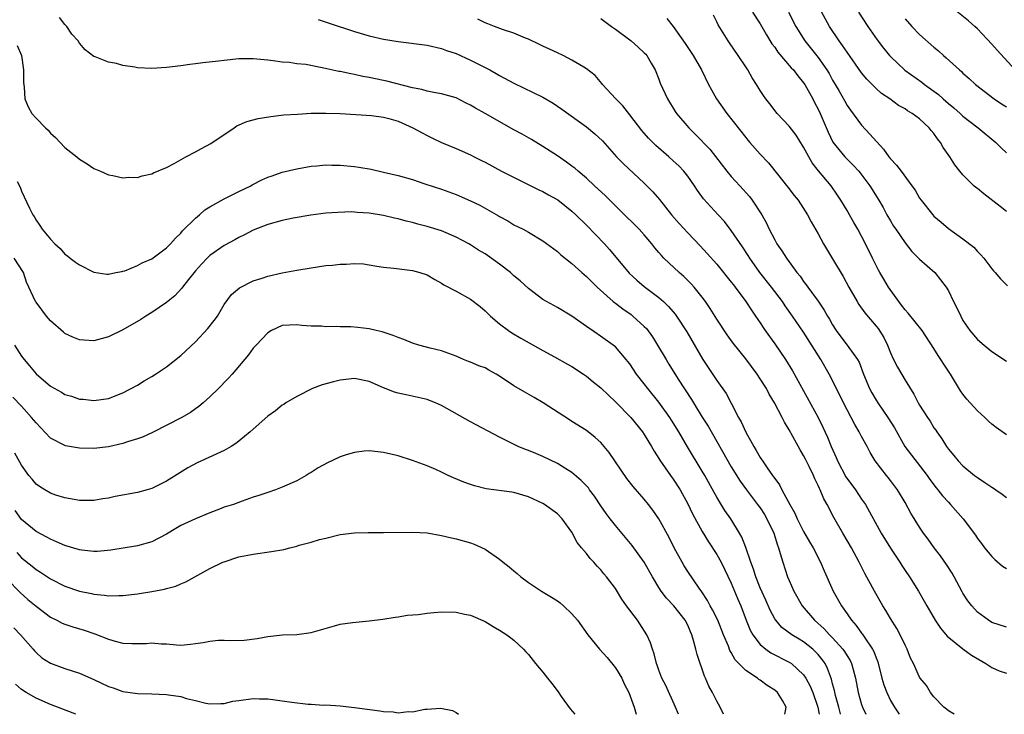
# Model space of a CAD drawing. Units: inches. Extents: x 2643000 to 2646000, y 1554000 to 1557000.
# Drawn here: x 2644143 to 2644279, y 1554000 to 1554096 of the extents above; entities that cross this region are included whole.
import ezdxf

# ---------------------------------------------------------------- set-up
doc = ezdxf.new("R2010")
doc.units = ezdxf.units.IN
doc.header["$MEASUREMENT"] = 0
doc.layers.add('LD26431554_2ft', color=21, linetype='Continuous')

msp = doc.modelspace()

# ---------------------------------------------------------------- linework, layer by layer
at = {"layer": 'LD26431554_2ft'}
for points, elevation in [([(2644279, 1554069.45), (2644278.15, 1554070.15), (2644275.87, 1554071.87), (2644275, 1554072.61), (2644274.77, 1554072.77), (2644274.52, 1554073), (2644273, 1554074.5), (2644272.56, 1554075), (2644271.87, 1554075.87), (2644271.17, 1554077), (2644270.29, 1554078.29), (2644269.9, 1554079), (2644269.48, 1554079.48), (2644269, 1554080.23), (2644268.62, 1554080.62), (2644268.34, 1554081), (2644267, 1554082.24), (2644266, 1554083), (2644265.34, 1554083.34), (2644265, 1554083.61), (2644264.1, 1554084.1), (2644262.91, 1554085), (2644261.76, 1554085.76), (2644261, 1554086.44), (2644259.72, 1554087.72), (2644259, 1554088.62), (2644257, 1554091.44), (2644256.38, 1554092.38), (2644255.91, 1554093), (2644254.57, 1554095), (2644252.41, 1554099)], 8720), ([(2644280.22, 1554089), (2644277.72, 1554091.72), (2644277, 1554092.57), (2644275, 1554094.66), (2644274.64, 1554095), (2644273.76, 1554095.76), (2644271, 1554098.01)], 8714), ([(2644271.77, 1554000), (2644271, 1554000.46), (2644270.73, 1554000.73), (2644270.38, 1554001), (2644269, 1554002.42), (2644268.54, 1554003), (2644267.97, 1554003.97), (2644267.08, 1554005), (2644267, 1554005.11), (2644266.17, 1554007), (2644265.77, 1554007.77), (2644265.29, 1554009), (2644265, 1554009.55), (2644264.33, 1554011), (2644263.86, 1554011.86), (2644263, 1554013.23), (2644262.35, 1554014.35), (2644261.94, 1554015), (2644260.79, 1554017), (2644259.46, 1554019.46), (2644258.69, 1554021), (2644257.6, 1554023), (2644256.42, 1554025), (2644255.18, 1554027.18), (2644254.24, 1554029), (2644253.78, 1554029.78), (2644253.29, 1554031), (2644253.18, 1554031.18), (2644253, 1554031.62), (2644252.53, 1554032.53), (2644252.34, 1554033), (2644251.75, 1554034.25), (2644251.24, 1554035.24), (2644251, 1554035.75), (2644250.53, 1554036.53), (2644249, 1554039.31), (2644248.34, 1554040.34), (2644248.02, 1554041), (2644246.98, 1554043), (2644246.23, 1554044.23), (2644245.85, 1554045), (2644245, 1554046.35), (2644244.56, 1554047), (2644243, 1554049.09), (2644241.27, 1554051.27), (2644240.42, 1554052.42), (2644239, 1554054.57), (2644238.07, 1554056.07), (2644237.44, 1554057), (2644237, 1554057.6), (2644235.88, 1554059), (2644235.46, 1554059.46), (2644234.46, 1554060.46), (2644233.83, 1554061), (2644231.69, 1554063), (2644231.35, 1554063.35), (2644231, 1554063.8), (2644230.45, 1554064.45), (2644230.04, 1554065), (2644229, 1554066.23), (2644228.31, 1554067), (2644227.65, 1554067.65), (2644226.25, 1554069), (2644223.62, 1554071.62), (2644222.6, 1554072.6), (2644222.14, 1554073), (2644221, 1554074.07), (2644219.86, 1554075), (2644219.41, 1554075.41), (2644219, 1554075.73), (2644218.27, 1554076.27), (2644217, 1554077.12), (2644215, 1554078.42), (2644213.4, 1554079.4), (2644212.13, 1554080.14), (2644211, 1554080.74), (2644207, 1554083), (2644205.71, 1554083.71), (2644205, 1554084.13), (2644204.41, 1554084.41), (2644203, 1554085.13), (2644201, 1554085.7), (2644200.17, 1554085.83), (2644199, 1554086.07), (2644198.29, 1554086.29), (2644197, 1554086.54), (2644193.44, 1554087.44), (2644193, 1554087.52), (2644191, 1554087.95), (2644190.11, 1554088.11), (2644189, 1554088.36), (2644188.45, 1554088.45), (2644187, 1554088.78), (2644186.8, 1554088.8), (2644184.74, 1554089.26), (2644182.27, 1554089.73), (2644181, 1554089.86), (2644179.98, 1554090.02), (2644179, 1554090.06), (2644177.74, 1554090.26), (2644177, 1554090.33), (2644175, 1554090.54), (2644173, 1554090.52), (2644171, 1554090.32), (2644170.2, 1554090.2), (2644168.03, 1554089.97), (2644167, 1554089.82), (2644166.26, 1554089.74), (2644165, 1554089.56), (2644163, 1554089.32), (2644161, 1554089.18), (2644159, 1554089.29), (2644158.63, 1554089.37), (2644157, 1554089.62), (2644156.13, 1554089.87), (2644155, 1554090.07), (2644153.18, 1554090.82), (2644153, 1554090.86), (2644151.77, 1554091.77), (2644151, 1554092.71), (2644150.8, 1554093), (2644149.96, 1554093.96), (2644149.25, 1554095), (2644149, 1554095.28), (2644148.26, 1554096.26)], 8736), ([(2644183.95, 1554095.95), (2644185.48, 1554095.48), (2644189, 1554094.31), (2644191, 1554093.73), (2644193, 1554093.27), (2644195, 1554092.93), (2644199, 1554092.4), (2644201, 1554091.96), (2644201.7, 1554091.7), (2644203, 1554091.27), (2644205, 1554090.37), (2644207.67, 1554089), (2644208.53, 1554088.53), (2644209, 1554088.25), (2644211, 1554087.19), (2644215, 1554085.24), (2644216.39, 1554084.39), (2644217.6, 1554083.6), (2644221, 1554081.12), (2644222.18, 1554080.18), (2644223.21, 1554079.21), (2644225.17, 1554077), (2644226.07, 1554076.07), (2644229, 1554073.34), (2644230.17, 1554072.17), (2644231.09, 1554071.09), (2644232.77, 1554069), (2644233.8, 1554067.8), (2644235, 1554066.48), (2644236.7, 1554064.7), (2644237.66, 1554063.66), (2644239, 1554062.16), (2644241, 1554059.7), (2644241.3, 1554059.3), (2644241.54, 1554059), (2644243.03, 1554057), (2644243.8, 1554055.8), (2644244.37, 1554055), (2644245, 1554054.08), (2644245.42, 1554053.42), (2644245.71, 1554053), (2644247, 1554051.18), (2644248.48, 1554049), (2644249.45, 1554047.45), (2644251, 1554044.66), (2644253, 1554041), (2644253.67, 1554039.67), (2644254.3, 1554038.3), (2644254.82, 1554037), (2644255.48, 1554035.48), (2644255.67, 1554035), (2644256.81, 1554032.81), (2644258.14, 1554031), (2644259, 1554029.73), (2644259.53, 1554029), (2644261.72, 1554025), (2644263, 1554022.95), (2644264.29, 1554021), (2644264.56, 1554020.56), (2644265, 1554019.87), (2644265.6, 1554019), (2644266.85, 1554017), (2644267.65, 1554015.65), (2644268.01, 1554015), (2644269.17, 1554013), (2644269.9, 1554011.9), (2644270.81, 1554010.81), (2644273, 1554009.03), (2644274.17, 1554008.17), (2644276.14, 1554007), (2644277, 1554006.45), (2644278.02, 1554006.02), (2644279, 1554005.67)], 8734), ([(2644279, 1554012.04), (2644277, 1554012.7), (2644276.52, 1554013), (2644275, 1554014.12), (2644274.21, 1554015), (2644273.68, 1554015.68), (2644273, 1554016.71), (2644272.9, 1554016.9), (2644271.8, 1554019), (2644271.5, 1554019.5), (2644270.71, 1554020.71), (2644269.88, 1554021.88), (2644269.01, 1554023), (2644268.18, 1554024.18), (2644267.56, 1554025), (2644267, 1554025.83), (2644265.78, 1554027.78), (2644265, 1554029.24), (2644263.97, 1554031), (2644263, 1554032.29), (2644262.69, 1554032.69), (2644262.42, 1554033), (2644260.9, 1554035), (2644260.18, 1554036.18), (2644259.78, 1554037), (2644259, 1554038.38), (2644258.68, 1554039), (2644258.05, 1554040.05), (2644257.57, 1554041), (2644257, 1554042.04), (2644256.51, 1554043), (2644255, 1554046.11), (2644254.54, 1554047), (2644253.37, 1554049), (2644251, 1554052.76), (2644249.47, 1554055), (2644248.43, 1554056.43), (2644248.06, 1554057), (2644246.54, 1554059), (2644244.97, 1554061), (2644243.57, 1554063), (2644243.36, 1554063.36), (2644242.57, 1554064.57), (2644241, 1554066.83), (2644240.06, 1554068.06), (2644239.18, 1554069), (2644237.19, 1554071.19), (2644236.35, 1554072.35), (2644235.93, 1554073), (2644235, 1554074.32), (2644234.47, 1554075), (2644233.75, 1554075.75), (2644233, 1554076.45), (2644232.38, 1554077), (2644230.57, 1554078.57), (2644229.57, 1554079.57), (2644228.64, 1554080.64), (2644227, 1554082.82), (2644226.02, 1554084.02), (2644225.05, 1554085), (2644223.23, 1554087), (2644223.14, 1554087.14), (2644222.22, 1554088.22), (2644221, 1554089.16), (2644220.64, 1554089.36), (2644219, 1554090.37), (2644217.79, 1554091), (2644217, 1554091.34), (2644215.89, 1554091.89), (2644215, 1554092.29), (2644214.53, 1554092.53), (2644213, 1554093.24), (2644212.61, 1554093.39), (2644211, 1554094.07), (2644209.42, 1554094.58), (2644208.31, 1554095), (2644207.39, 1554095.39), (2644207, 1554095.51), (2644206.02, 1554096.02)], 8732), ([(2644223, 1554096.11), (2644224.47, 1554095), (2644225, 1554094.63), (2644227.18, 1554093), (2644228.15, 1554092.15), (2644229, 1554091.38), (2644229.19, 1554091.19), (2644229.36, 1554091), (2644229.95, 1554089.95), (2644230.51, 1554089), (2644231, 1554087.73), (2644231.19, 1554087.19), (2644232.18, 1554085), (2644233.27, 1554083.27), (2644233.46, 1554083), (2644235.15, 1554081), (2644236.09, 1554080.09), (2644238.04, 1554078.04), (2644240.38, 1554075), (2644241, 1554074.27), (2644242.17, 1554073), (2644243.51, 1554071.51), (2644243.9, 1554071), (2644245.21, 1554069), (2644245.85, 1554067.85), (2644246.25, 1554067), (2644247, 1554065.54), (2644247.3, 1554065), (2644248, 1554064), (2644248.62, 1554063), (2644250.07, 1554061), (2644250.5, 1554060.5), (2644251, 1554059.76), (2644251.34, 1554059.34), (2644251.57, 1554059), (2644253, 1554057.04), (2644253.84, 1554055.84), (2644254.29, 1554055), (2644254.56, 1554054.56), (2644255, 1554053.8), (2644255.51, 1554053), (2644256.14, 1554052.14), (2644257, 1554051), (2644258.45, 1554049), (2644258.65, 1554048.65), (2644259.26, 1554047), (2644260.09, 1554045), (2644260.41, 1554044.41), (2644261, 1554043.39), (2644261.25, 1554043), (2644262.64, 1554041), (2644263.56, 1554039.56), (2644264.98, 1554036.98), (2644268.07, 1554033), (2644268.43, 1554032.43), (2644269.28, 1554031.28), (2644269.53, 1554031), (2644270.17, 1554030.17), (2644271, 1554029.28), (2644271.28, 1554029), (2644273.04, 1554027), (2644274.73, 1554024.73), (2644275, 1554024.29), (2644275.57, 1554023.57), (2644275.97, 1554023), (2644277, 1554021.78), (2644277.39, 1554021.39), (2644278.48, 1554020.48), (2644279, 1554020.16)], 8730), ([(2644232.1, 1554096.1), (2644233, 1554094.98), (2644234.66, 1554092.66), (2644235.75, 1554091), (2644236.91, 1554089), (2644237.87, 1554087), (2644238.26, 1554086.26), (2644238.99, 1554085), (2644240.4, 1554083), (2644243, 1554079.67), (2644243.31, 1554079.31), (2644243.59, 1554079), (2644245, 1554077.37), (2644246.17, 1554076.17), (2644248.82, 1554072.82), (2644249.68, 1554071.68), (2644250.23, 1554071), (2644251.52, 1554069), (2644252.03, 1554068.03), (2644253, 1554066.36), (2644253.74, 1554065), (2644255, 1554062.92), (2644256.46, 1554060.46), (2644257.25, 1554059), (2644258.38, 1554057), (2644258.61, 1554056.61), (2644259.43, 1554055.43), (2644261, 1554053.6), (2644261.27, 1554053.27), (2644262.06, 1554052.06), (2644262.58, 1554051), (2644263, 1554049.92), (2644263.42, 1554049), (2644263.94, 1554047.94), (2644265, 1554046.17), (2644266.23, 1554044.23), (2644266.83, 1554043), (2644267, 1554042.72), (2644268.1, 1554041), (2644268.47, 1554040.47), (2644269, 1554039.59), (2644269.25, 1554039.25), (2644269.4, 1554039), (2644270.07, 1554038.07), (2644270.71, 1554037), (2644271, 1554036.6), (2644271.75, 1554035.75), (2644272.35, 1554035), (2644273, 1554034.33), (2644274.61, 1554033), (2644275, 1554032.69), (2644276.03, 1554032.03), (2644277, 1554031.35), (2644277.22, 1554031.22), (2644277.52, 1554031), (2644278.4, 1554030.4), (2644279, 1554029.93)], 8728), ([(2644279, 1554038.58), (2644277.6, 1554039.6), (2644277, 1554040.07), (2644276.51, 1554040.51), (2644276, 1554041), (2644275, 1554041.9), (2644273.55, 1554043.55), (2644273, 1554044.23), (2644272.67, 1554044.67), (2644271.28, 1554047), (2644270.35, 1554048.35), (2644269.95, 1554049), (2644269.56, 1554049.56), (2644269, 1554050.52), (2644267.38, 1554053), (2644265.42, 1554055.42), (2644265, 1554055.88), (2644264.52, 1554056.52), (2644264.13, 1554057), (2644262.72, 1554059), (2644262.08, 1554060.08), (2644261.52, 1554061), (2644261.33, 1554061.33), (2644261, 1554061.97), (2644260.5, 1554063), (2644259.54, 1554065), (2644258.48, 1554067), (2644257.93, 1554067.93), (2644257.33, 1554069), (2644257, 1554069.57), (2644256.14, 1554071), (2644255.69, 1554071.69), (2644254.78, 1554073), (2644253.07, 1554075.07), (2644252.18, 1554076.18), (2644251, 1554078.34), (2644249.97, 1554079.97), (2644249, 1554081.23), (2644247.33, 1554083), (2644246.33, 1554084.33), (2644245.79, 1554085), (2644245.46, 1554085.46), (2644245, 1554086.18), (2644244.51, 1554087), (2644243.9, 1554087.9), (2644243.3, 1554089), (2644243, 1554089.44), (2644241.98, 1554091), (2644240.74, 1554092.74), (2644240.57, 1554093), (2644239.21, 1554095.21), (2644239, 1554095.66), (2644238.55, 1554096.55)], 8726), ([(2644243.92, 1554097), (2644245, 1554095.35), (2644245.85, 1554093.85), (2644246.62, 1554092.62), (2644247, 1554092.14), (2644247.45, 1554091.45), (2644249.3, 1554089.3), (2644249.59, 1554089), (2644250.19, 1554088.19), (2644251, 1554087.24), (2644251.16, 1554087), (2644252.26, 1554085), (2644252.5, 1554084.5), (2644253, 1554083.59), (2644253.28, 1554083), (2644254.39, 1554080.39), (2644255.03, 1554079.03), (2644256.68, 1554077), (2644257, 1554076.67), (2644257.86, 1554075.86), (2644258.61, 1554075), (2644260.14, 1554073), (2644261.4, 1554071), (2644261.99, 1554069.99), (2644262.51, 1554069), (2644263, 1554068.15), (2644263.43, 1554067.43), (2644263.71, 1554067), (2644265, 1554065.11), (2644265.94, 1554063.94), (2644266.88, 1554063), (2644267, 1554062.86), (2644269.12, 1554061), (2644270.7, 1554059), (2644271, 1554058.5), (2644271.7, 1554057), (2644272.16, 1554056.16), (2644272.69, 1554055), (2644273, 1554054.41), (2644273.94, 1554053), (2644275, 1554051.77), (2644275.93, 1554051), (2644277, 1554050.13), (2644279, 1554048.77)], 8724), ([(2644248.9, 1554097), (2644249.93, 1554095), (2644251.18, 1554093), (2644253, 1554090.73), (2644254.21, 1554089), (2644254.51, 1554088.51), (2644255, 1554087.61), (2644255.84, 1554086.16), (2644256.67, 1554084.67), (2644257, 1554084.11), (2644257.46, 1554083.46), (2644259, 1554081.38), (2644260.15, 1554080.15), (2644262.04, 1554078.04), (2644262.78, 1554077), (2644263, 1554076.72), (2644263.84, 1554075.84), (2644264.46, 1554075), (2644265.96, 1554073), (2644266.38, 1554072.38), (2644267, 1554071.3), (2644267.21, 1554071), (2644268.82, 1554069), (2644269, 1554068.81), (2644269.99, 1554067.99), (2644271, 1554067.09), (2644273, 1554065.65), (2644274.51, 1554064.51), (2644275, 1554063.93), (2644275.47, 1554063.47), (2644275.9, 1554063), (2644277, 1554061.53), (2644277.24, 1554061.24), (2644277.47, 1554061), (2644278.17, 1554060.17), (2644279.16, 1554059.16)], 8722), ([(2644258.57, 1554097), (2644259.88, 1554095), (2644261.15, 1554093.15), (2644262.02, 1554092.02), (2644262.87, 1554091), (2644263, 1554090.86), (2644264.99, 1554088.99), (2644267.31, 1554087.31), (2644267.68, 1554087), (2644269.61, 1554085.61), (2644270.28, 1554085), (2644271, 1554084.37), (2644271.76, 1554083.76), (2644272.61, 1554083), (2644273, 1554082.63), (2644275.09, 1554081), (2644277.56, 1554079), (2644278.26, 1554078.26), (2644279, 1554077.54)], 8718), ([(2644265, 1554096.04), (2644265.92, 1554095), (2644267, 1554093.9), (2644269, 1554092.16), (2644269.64, 1554091.64), (2644270.32, 1554091), (2644270.69, 1554090.69), (2644272.5, 1554089), (2644272.78, 1554088.78), (2644273, 1554088.56), (2644273.84, 1554087.84), (2644274.73, 1554087), (2644277.3, 1554085), (2644278.32, 1554084.32), (2644279, 1554083.9)], 8716), ([(2644142.38, 1554092.38), (2644142.98, 1554091), (2644143.27, 1554089), (2644143.25, 1554087.25), (2644143.38, 1554086.62), (2644143.45, 1554085), (2644143.91, 1554083.91), (2644144.4, 1554083), (2644145, 1554082.32), (2644146.3, 1554081), (2644146.67, 1554080.67), (2644147, 1554080.28), (2644147.67, 1554079.67), (2644149, 1554078.29), (2644150.64, 1554077), (2644151, 1554076.69), (2644152.04, 1554076.04), (2644153, 1554075.39), (2644153.92, 1554075), (2644155, 1554074.51), (2644155.59, 1554074.41), (2644157, 1554074.12), (2644157.83, 1554074.17), (2644159, 1554074.16), (2644159.64, 1554074.36), (2644161, 1554074.64), (2644161.23, 1554074.77), (2644163, 1554075.52), (2644164.09, 1554076.09), (2644165.67, 1554077), (2644167, 1554077.69), (2644167.84, 1554078.16), (2644169.15, 1554078.85), (2644172.38, 1554081), (2644172.74, 1554081.26), (2644174.11, 1554081.89), (2644175.69, 1554082.31), (2644177.41, 1554082.59), (2644179.22, 1554082.78), (2644181.09, 1554082.91), (2644183, 1554083.01), (2644185, 1554083.04), (2644187, 1554082.98), (2644191.31, 1554082.69), (2644193, 1554082.48), (2644193.7, 1554082.3), (2644195, 1554081.91), (2644197.05, 1554081), (2644198.3, 1554080.3), (2644199, 1554079.93), (2644199.64, 1554079.64), (2644201, 1554078.97), (2644203, 1554078.14), (2644205, 1554077.26), (2644205.49, 1554077), (2644206.51, 1554076.51), (2644207, 1554076.25), (2644209.28, 1554075), (2644212.68, 1554073.32), (2644214.44, 1554072.44), (2644215, 1554072.2), (2644215.77, 1554071.77), (2644217.05, 1554071.05), (2644219, 1554069.51), (2644219.56, 1554069), (2644221, 1554067.58), (2644223.49, 1554065), (2644224.21, 1554064.21), (2644226.93, 1554060.93), (2644227.96, 1554059.96), (2644229, 1554059.09), (2644231, 1554057.55), (2644231.64, 1554057), (2644232.34, 1554056.34), (2644233.25, 1554055.25), (2644233.43, 1554055), (2644234.85, 1554052.85), (2644237.08, 1554049), (2644238.66, 1554046.66), (2644239, 1554046.11), (2644240.29, 1554044.29), (2644241, 1554042.96), (2644242.02, 1554041), (2644242.38, 1554040.38), (2644243, 1554038.96), (2644244.11, 1554037), (2644244.46, 1554036.46), (2644245, 1554035.49), (2644245.2, 1554035.2), (2644245.32, 1554035), (2644245.95, 1554034.05), (2644246.68, 1554033), (2644246.82, 1554032.82), (2644247, 1554032.55), (2644247.68, 1554031.68), (2644248.01, 1554031), (2644249.09, 1554029), (2644249.77, 1554027.77), (2644250.12, 1554027), (2644251, 1554025.27), (2644251.82, 1554023.82), (2644252.3, 1554023), (2644253.32, 1554021), (2644253.82, 1554019.82), (2644255.09, 1554017), (2644256.21, 1554015), (2644257, 1554013.87), (2644257.59, 1554013), (2644258.27, 1554012.27), (2644259, 1554011.22), (2644259.1, 1554011.1), (2644259.44, 1554010.56), (2644260.51, 1554009), (2644260.68, 1554008.68), (2644261, 1554007.81), (2644261.24, 1554007.24), (2644261.82, 1554005), (2644262.07, 1554004.07), (2644262.47, 1554003), (2644263, 1554001.93), (2644263.54, 1554001), (2644264.2, 1554000)], 8738), ([(2644142.41, 1554073.59), (2644142.79, 1554072.79), (2644143, 1554072.25), (2644144.09, 1554069.91), (2644144.56, 1554069), (2644144.74, 1554068.74), (2644145, 1554068.23), (2644145.53, 1554067.53), (2644145.86, 1554067), (2644147, 1554065.62), (2644147.6, 1554065), (2644148.35, 1554064.35), (2644149, 1554063.57), (2644149.34, 1554063.34), (2644149.73, 1554063), (2644150.47, 1554062.47), (2644151, 1554062.07), (2644153, 1554061.08), (2644154.8, 1554060.81), (2644155, 1554060.79), (2644156.04, 1554061), (2644156.83, 1554061.17), (2644157, 1554061.19), (2644157.27, 1554061.27), (2644159, 1554061.98), (2644159.65, 1554062.35), (2644161, 1554062.93), (2644163, 1554064.42), (2644163.57, 1554065), (2644164.24, 1554065.76), (2644165, 1554066.47), (2644165.24, 1554066.76), (2644167, 1554068.54), (2644167.57, 1554069), (2644168.33, 1554069.67), (2644169, 1554070.07), (2644171, 1554071.2), (2644171.37, 1554071.37), (2644173, 1554072.21), (2644174.65, 1554073), (2644174.87, 1554073.13), (2644176.18, 1554073.81), (2644177, 1554074.17), (2644177.61, 1554074.39), (2644179, 1554074.87), (2644181, 1554075.35), (2644183, 1554075.7), (2644183.76, 1554075.76), (2644185, 1554075.88), (2644185.85, 1554075.85), (2644187, 1554075.85), (2644189, 1554075.64), (2644189.57, 1554075.57), (2644191.28, 1554075.28), (2644193, 1554074.9), (2644195, 1554074.43), (2644197, 1554073.85), (2644198.71, 1554073.29), (2644201, 1554072.51), (2644203, 1554071.79), (2644205, 1554070.94), (2644206.3, 1554070.3), (2644208.86, 1554068.86), (2644209, 1554068.76), (2644210.15, 1554068.15), (2644211, 1554067.62), (2644212.27, 1554067), (2644213, 1554066.6), (2644215, 1554065.38), (2644217, 1554063.9), (2644217.47, 1554063.47), (2644219, 1554062.27), (2644220.38, 1554061), (2644221, 1554060.48), (2644221.73, 1554059.73), (2644222.49, 1554059), (2644224.71, 1554057), (2644224.87, 1554056.87), (2644225, 1554056.78), (2644226.01, 1554056.01), (2644227.2, 1554055.2), (2644227.43, 1554055), (2644229, 1554053.58), (2644229.29, 1554053.29), (2644230.13, 1554052.13), (2644230.84, 1554051), (2644232, 1554049), (2644232.38, 1554048.38), (2644233.69, 1554046.31), (2644235.5, 1554043.5), (2644235.79, 1554043), (2644237, 1554041.05), (2644237.8, 1554039.8), (2644241, 1554034.2), (2644242.22, 1554032.22), (2644243.1, 1554031), (2644244.65, 1554029), (2644245, 1554028.51), (2644245.59, 1554027.59), (2644245.93, 1554027), (2644246.87, 1554025), (2644247.37, 1554023.37), (2644247.52, 1554023), (2644247.78, 1554022.22), (2644248.11, 1554021), (2644248.79, 1554019), (2644249, 1554018.5), (2644249.66, 1554017), (2644250.81, 1554015), (2644252.51, 1554013), (2644253.82, 1554011.82), (2644254.56, 1554011), (2644255, 1554010.57), (2644256.42, 1554009), (2644256.66, 1554008.66), (2644257, 1554008.07), (2644257.41, 1554007.41), (2644257.61, 1554007), (2644257.82, 1554006.18), (2644258.17, 1554005), (2644258.55, 1554003), (2644259, 1554001.34), (2644259.11, 1554001), (2644259.58, 1554000)], 8740), ([(2644256.09, 1554000), (2644256.07, 1554000.07), (2644255.84, 1554001), (2644255.41, 1554002.59), (2644255.27, 1554003.27), (2644255, 1554004.21), (2644254.84, 1554004.84), (2644254.31, 1554006.31), (2644253.95, 1554007), (2644253.57, 1554007.57), (2644253, 1554008.25), (2644252.65, 1554008.65), (2644252.26, 1554009), (2644251, 1554010.01), (2644250.37, 1554010.37), (2644249.38, 1554011), (2644248.01, 1554012.01), (2644247.14, 1554013), (2644247, 1554013.21), (2644246.37, 1554014.37), (2644245.76, 1554015.76), (2644245, 1554017.46), (2644244.38, 1554019), (2644244.06, 1554020.06), (2644243.69, 1554021), (2644243.02, 1554023.02), (2644242.46, 1554024.46), (2644242.15, 1554025), (2644240.93, 1554027), (2644240.14, 1554028.14), (2644239, 1554029.99), (2644238.63, 1554030.63), (2644237.35, 1554033), (2644237, 1554033.6), (2644234.95, 1554036.95), (2644233.75, 1554039), (2644233, 1554040.24), (2644232.52, 1554041), (2644231, 1554043.13), (2644229.49, 1554045), (2644229, 1554045.66), (2644227.93, 1554047), (2644227, 1554048.4), (2644226.74, 1554048.74), (2644226.5, 1554049), (2644225, 1554050.77), (2644224.72, 1554051), (2644221.84, 1554053), (2644221.32, 1554053.32), (2644221, 1554053.57), (2644219, 1554054.98), (2644217, 1554056.19), (2644215.51, 1554057), (2644215, 1554057.3), (2644213, 1554058.79), (2644211.85, 1554059.85), (2644211, 1554060.57), (2644210.53, 1554061), (2644209, 1554062.17), (2644207.35, 1554063.35), (2644207, 1554063.6), (2644206.12, 1554064.12), (2644205, 1554064.86), (2644204.76, 1554065), (2644203, 1554065.92), (2644201, 1554066.76), (2644199, 1554067.39), (2644197.71, 1554067.71), (2644197, 1554067.92), (2644196.1, 1554068.1), (2644195, 1554068.42), (2644194.51, 1554068.51), (2644193, 1554068.89), (2644191, 1554069.22), (2644189.33, 1554069.33), (2644189, 1554069.37), (2644188.62, 1554069.38), (2644186.67, 1554069.33), (2644185, 1554069.2), (2644182.95, 1554068.95), (2644180.53, 1554068.53), (2644179, 1554068.2), (2644177, 1554067.63), (2644175, 1554066.85), (2644173.78, 1554066.22), (2644173, 1554065.86), (2644172.46, 1554065.54), (2644171, 1554064.76), (2644169, 1554063.35), (2644168.65, 1554063), (2644167.83, 1554062.17), (2644167, 1554061.24), (2644166.04, 1554060.04), (2644165.23, 1554059), (2644165.15, 1554058.85), (2644164.18, 1554057.82), (2644163, 1554056.88), (2644161, 1554055.52), (2644160.15, 1554055), (2644159.46, 1554054.54), (2644157, 1554053.11), (2644155, 1554052.12), (2644153, 1554051.6), (2644151.66, 1554051.66), (2644151, 1554051.74), (2644150.08, 1554052.08), (2644149, 1554052.62), (2644148.78, 1554052.78), (2644147, 1554054.36), (2644146.46, 1554055), (2644145, 1554056.91), (2644144.94, 1554057), (2644143.7, 1554059.7), (2644143.26, 1554061), (2644142, 1554063)], 8742), ([(2644142.04, 1554051), (2644143, 1554049.48), (2644143.35, 1554049), (2644144.12, 1554048.12), (2644145, 1554047.03), (2644147, 1554045.31), (2644148.5, 1554044.5), (2644149, 1554044.15), (2644149.92, 1554043.92), (2644151, 1554043.54), (2644151.51, 1554043.51), (2644153, 1554043.35), (2644155, 1554043.63), (2644157, 1554044.41), (2644159, 1554045.48), (2644159.94, 1554046.06), (2644161, 1554046.67), (2644161.51, 1554047), (2644163, 1554048), (2644165, 1554049.58), (2644167, 1554051.43), (2644168.72, 1554053.28), (2644169.61, 1554054.39), (2644170.04, 1554055), (2644171, 1554056.6), (2644172, 1554058), (2644173.08, 1554058.92), (2644175, 1554059.85), (2644176.24, 1554060.24), (2644177, 1554060.51), (2644179, 1554060.97), (2644181, 1554061.35), (2644183, 1554061.68), (2644185, 1554061.97), (2644185.95, 1554062.05), (2644187, 1554062.18), (2644187.83, 1554062.17), (2644189, 1554062.25), (2644190.2, 1554062.2), (2644191, 1554062.1), (2644192.08, 1554061.91), (2644193, 1554061.78), (2644194.4, 1554061.6), (2644197, 1554061.28), (2644197.99, 1554061), (2644199, 1554060.68), (2644200.06, 1554060.06), (2644201, 1554059.56), (2644201.33, 1554059.33), (2644203, 1554058.43), (2644205, 1554057.32), (2644206.34, 1554056.34), (2644207, 1554055.75), (2644207.77, 1554055), (2644209, 1554053.93), (2644210.26, 1554053), (2644210.71, 1554052.71), (2644211.96, 1554051.96), (2644215, 1554050.26), (2644216.61, 1554049.39), (2644218.37, 1554048.37), (2644219, 1554048.04), (2644220.61, 1554047), (2644221, 1554046.72), (2644221.94, 1554045.94), (2644223, 1554045.11), (2644224.06, 1554044.06), (2644225, 1554043.18), (2644227.12, 1554041), (2644228.76, 1554039), (2644229, 1554038.64), (2644229.6, 1554037.6), (2644229.97, 1554037), (2644230.34, 1554036.34), (2644231, 1554035.34), (2644231.12, 1554035.12), (2644232.6, 1554033), (2644233, 1554032.46), (2644233.93, 1554031), (2644235, 1554029.06), (2644235.67, 1554027.67), (2644237, 1554025.26), (2644237.84, 1554023.84), (2644239, 1554022.09), (2644239.6, 1554021), (2644240.07, 1554020.07), (2644241, 1554018.1), (2644241.91, 1554015.91), (2644242.32, 1554015), (2644243.08, 1554013), (2644243.63, 1554011.63), (2644243.97, 1554011), (2644245, 1554009.65), (2644245.77, 1554009), (2644246.49, 1554008.49), (2644249, 1554007.21), (2644249.32, 1554007), (2644251, 1554005.44), (2644251.29, 1554005), (2644251.9, 1554003.9), (2644252.26, 1554003), (2644252.98, 1554001), (2644253.13, 1554000)], 8744), ([(2644248.41, 1554000), (2644248.48, 1554000.48), (2644248.59, 1554001), (2644248.09, 1554001.91), (2644247.41, 1554003), (2644247, 1554003.34), (2644245.97, 1554003.97), (2644245, 1554004.71), (2644244.83, 1554004.83), (2644244.63, 1554005), (2644243, 1554006.07), (2644241.54, 1554007.54), (2644241, 1554008.53), (2644240.82, 1554008.82), (2644240.61, 1554009.39), (2644239.92, 1554011), (2644239.13, 1554013), (2644238.43, 1554014.43), (2644238.09, 1554015), (2644237.72, 1554015.72), (2644236.93, 1554016.93), (2644236.56, 1554017.44), (2644235, 1554019.73), (2644234.5, 1554020.5), (2644234.21, 1554021), (2644233.12, 1554023), (2644232.41, 1554024.41), (2644231, 1554027), (2644230.19, 1554028.19), (2644229.57, 1554029), (2644229, 1554029.7), (2644227.45, 1554031.45), (2644226.59, 1554032.59), (2644224.15, 1554036.15), (2644223.46, 1554037), (2644223, 1554037.52), (2644222.23, 1554038.23), (2644221, 1554039.2), (2644219, 1554040.46), (2644218.66, 1554040.66), (2644215.03, 1554043.04), (2644213.78, 1554043.78), (2644212.48, 1554044.48), (2644211, 1554045.37), (2644209, 1554046.7), (2644208.53, 1554047), (2644207.55, 1554047.55), (2644207, 1554047.84), (2644206.15, 1554048.15), (2644205, 1554048.66), (2644204.74, 1554048.74), (2644204.02, 1554049), (2644203, 1554049.46), (2644201, 1554050.2), (2644199.42, 1554050.58), (2644197.87, 1554051), (2644197, 1554051.26), (2644195.78, 1554051.78), (2644195, 1554052.03), (2644194.34, 1554052.34), (2644192.81, 1554052.81), (2644191.99, 1554053), (2644191, 1554053.25), (2644189.43, 1554053.43), (2644188.49, 1554053.51), (2644187, 1554053.52), (2644186.45, 1554053.55), (2644185, 1554053.54), (2644184.41, 1554053.59), (2644183, 1554053.63), (2644181.72, 1554053.72), (2644181, 1554053.8), (2644179, 1554053.69), (2644177.53, 1554053), (2644177, 1554052.71), (2644175.38, 1554051), (2644175, 1554050.57), (2644174.33, 1554049.67), (2644172.08, 1554047), (2644171.56, 1554046.44), (2644171, 1554045.85), (2644170.6, 1554045.4), (2644170.2, 1554045), (2644169, 1554043.84), (2644168.08, 1554043), (2644167.5, 1554042.5), (2644167, 1554042.17), (2644166.32, 1554041.68), (2644165.13, 1554041), (2644161.09, 1554038.91), (2644159.71, 1554038.29), (2644159, 1554038.03), (2644157.63, 1554037.62), (2644157, 1554037.42), (2644155, 1554036.95), (2644153, 1554036.71), (2644151, 1554036.75), (2644149.09, 1554037.09), (2644149, 1554037.11), (2644147, 1554038.15), (2644145.61, 1554039.61), (2644145, 1554040.26), (2644144.38, 1554041), (2644143, 1554042.54), (2644141.79, 1554043.79)], 8746), ([(2644239.93, 1554000), (2644239.47, 1554001), (2644239, 1554001.81), (2644238.4, 1554003), (2644237.9, 1554003.9), (2644237.43, 1554005), (2644237.29, 1554005.29), (2644236.28, 1554008.28), (2644236.11, 1554009), (2644235.8, 1554010.2), (2644235.55, 1554011), (2644235.38, 1554011.38), (2644235, 1554012.3), (2644234.65, 1554013), (2644233.09, 1554015), (2644232.06, 1554016.06), (2644231.33, 1554017), (2644231, 1554017.51), (2644230.11, 1554019), (2644229, 1554021.02), (2644227.31, 1554023.31), (2644225, 1554026.06), (2644224.28, 1554027), (2644223.74, 1554027.74), (2644223, 1554028.78), (2644222.12, 1554030.12), (2644221.45, 1554031), (2644221.27, 1554031.27), (2644220.3, 1554032.3), (2644219, 1554033.38), (2644218.02, 1554033.98), (2644217, 1554034.63), (2644215, 1554035.61), (2644214.01, 1554036.01), (2644213, 1554036.44), (2644212.58, 1554036.58), (2644211.58, 1554037), (2644210.38, 1554037.61), (2644209, 1554038.3), (2644205, 1554040.4), (2644201, 1554042.63), (2644200.18, 1554043), (2644199.35, 1554043.35), (2644199, 1554043.47), (2644197.77, 1554043.77), (2644196.11, 1554044.11), (2644195, 1554044.35), (2644194.5, 1554044.5), (2644193, 1554045.09), (2644191, 1554045.97), (2644189, 1554046.36), (2644187, 1554046.16), (2644186.06, 1554045.94), (2644184.5, 1554045.5), (2644183.19, 1554045), (2644181, 1554043.89), (2644179.49, 1554043), (2644179.2, 1554042.8), (2644179, 1554042.69), (2644178.08, 1554041.92), (2644177, 1554041.16), (2644175, 1554039.4), (2644174.57, 1554039), (2644173, 1554037.72), (2644172.6, 1554037.4), (2644171.97, 1554037), (2644171, 1554036.43), (2644167.26, 1554034.74), (2644165.96, 1554034.04), (2644163, 1554032.2), (2644161, 1554031.2), (2644160.33, 1554031), (2644159, 1554030.64), (2644155.93, 1554030.07), (2644155, 1554029.85), (2644154.23, 1554029.77), (2644153, 1554029.51), (2644152.47, 1554029.53), (2644151, 1554029.51), (2644149.76, 1554029.76), (2644149, 1554029.88), (2644147.72, 1554030.28), (2644147, 1554030.54), (2644146.21, 1554031), (2644145.47, 1554031.47), (2644145, 1554031.78), (2644144.48, 1554032.48), (2644144.03, 1554033), (2644143, 1554034.4), (2644142.08, 1554036.08)], 8748), ([(2644233.7, 1554000), (2644233.32, 1554001), (2644231.97, 1554003.97), (2644231.43, 1554005), (2644231, 1554006.12), (2644230.77, 1554006.77), (2644230.67, 1554007), (2644230.35, 1554008.35), (2644230.11, 1554009), (2644229.85, 1554009.85), (2644229.35, 1554011), (2644228.05, 1554013), (2644226.55, 1554015), (2644225.91, 1554015.91), (2644225, 1554017.36), (2644223.79, 1554019), (2644223.42, 1554019.42), (2644223, 1554019.95), (2644222.48, 1554020.48), (2644222.03, 1554021), (2644221.51, 1554021.51), (2644221, 1554022.22), (2644220.33, 1554023), (2644219.74, 1554023.74), (2644219, 1554025.14), (2644217.67, 1554027), (2644217, 1554027.7), (2644215.21, 1554029), (2644215, 1554029.12), (2644213, 1554030.02), (2644211, 1554030.63), (2644210.69, 1554030.69), (2644207.14, 1554031.14), (2644205.55, 1554031.55), (2644205, 1554031.73), (2644204.07, 1554032.07), (2644202.66, 1554032.66), (2644201.89, 1554033), (2644201, 1554033.44), (2644200.2, 1554033.8), (2644199, 1554034.33), (2644197, 1554035.06), (2644195, 1554035.69), (2644193, 1554036.17), (2644191, 1554036.38), (2644190.33, 1554036.33), (2644189, 1554036.15), (2644187.82, 1554035.82), (2644187, 1554035.55), (2644185.25, 1554034.75), (2644183.95, 1554034.05), (2644183, 1554033.41), (2644182.73, 1554033.27), (2644182.31, 1554033), (2644181, 1554032.23), (2644179, 1554031.35), (2644178.08, 1554031), (2644177, 1554030.65), (2644175.78, 1554030.22), (2644175, 1554029.98), (2644173.46, 1554029.46), (2644172.25, 1554029), (2644171, 1554028.59), (2644170.35, 1554028.35), (2644169, 1554027.83), (2644167, 1554027.02), (2644165, 1554026.07), (2644164.32, 1554025.68), (2644163, 1554024.88), (2644161, 1554023.83), (2644159, 1554023.26), (2644155.34, 1554022.66), (2644153.5, 1554022.5), (2644153, 1554022.49), (2644151.31, 1554022.69), (2644151, 1554022.73), (2644149, 1554023.33), (2644147.84, 1554023.84), (2644147, 1554024.17), (2644146.47, 1554024.47), (2644145, 1554025.23), (2644143, 1554026.91), (2644142.14, 1554028.14)], 8750), ([(2644142.33, 1554022.33), (2644143, 1554021.63), (2644144.47, 1554020.47), (2644145, 1554020.02), (2644145.64, 1554019.64), (2644147, 1554018.69), (2644149, 1554017.7), (2644151, 1554017.01), (2644152.67, 1554016.67), (2644153, 1554016.59), (2644154.47, 1554016.47), (2644155, 1554016.37), (2644156.42, 1554016.42), (2644157, 1554016.39), (2644159, 1554016.62), (2644161, 1554016.95), (2644162.73, 1554017.27), (2644163, 1554017.36), (2644164.3, 1554017.7), (2644165, 1554018.03), (2644165.7, 1554018.3), (2644169, 1554020.12), (2644170.8, 1554021), (2644171, 1554021.08), (2644173, 1554021.73), (2644175, 1554022.13), (2644177.53, 1554022.47), (2644179.23, 1554022.77), (2644180.07, 1554023), (2644181, 1554023.23), (2644181.35, 1554023.35), (2644183, 1554023.78), (2644184.16, 1554024.16), (2644185, 1554024.34), (2644187, 1554024.84), (2644189, 1554025.08), (2644190.88, 1554025.12), (2644193, 1554025.1), (2644197, 1554025.17), (2644199, 1554025.06), (2644201, 1554024.71), (2644202.37, 1554024.37), (2644203, 1554024.24), (2644205, 1554023.67), (2644205.49, 1554023.49), (2644207, 1554022.82), (2644209, 1554021.45), (2644209.52, 1554021), (2644210.35, 1554020.35), (2644211, 1554019.81), (2644211.45, 1554019.45), (2644211.96, 1554019), (2644213, 1554018.22), (2644214.82, 1554017), (2644216.19, 1554016.19), (2644217, 1554015.67), (2644217.4, 1554015.4), (2644217.85, 1554015), (2644219, 1554013.87), (2644219.75, 1554013), (2644221.22, 1554011), (2644222.81, 1554009), (2644223.85, 1554007.85), (2644225, 1554006.44), (2644225.88, 1554005), (2644226.21, 1554004.21), (2644226.86, 1554003), (2644227.61, 1554001), (2644227.89, 1554000)], 8752), ([(2644141, 1554018.68), (2644142.83, 1554016.83), (2644143.87, 1554015.87), (2644145, 1554014.92), (2644147, 1554013.42), (2644147.86, 1554013), (2644148.61, 1554012.61), (2644149, 1554012.43), (2644150.08, 1554012.08), (2644151.63, 1554011.63), (2644153.13, 1554011.13), (2644155, 1554010.36), (2644155.91, 1554010.09), (2644157, 1554009.81), (2644158.23, 1554009.77), (2644159, 1554009.78), (2644160.2, 1554009.8), (2644161, 1554009.87), (2644162.26, 1554009.74), (2644163, 1554009.72), (2644164.41, 1554009.59), (2644165, 1554009.57), (2644166.32, 1554009.68), (2644167, 1554009.76), (2644168.07, 1554009.93), (2644169, 1554010.11), (2644170.22, 1554010.22), (2644171, 1554010.24), (2644171.8, 1554010.2), (2644173.75, 1554010.25), (2644175.53, 1554010.47), (2644177, 1554010.77), (2644179.03, 1554010.97), (2644181.01, 1554011.01), (2644183, 1554011.29), (2644186.23, 1554012.23), (2644187, 1554012.44), (2644188.7, 1554012.7), (2644191, 1554012.91), (2644192.87, 1554013.13), (2644194.58, 1554013.42), (2644195, 1554013.45), (2644196.3, 1554013.7), (2644197.79, 1554013.79), (2644199, 1554013.99), (2644199.92, 1554014.08), (2644201, 1554014.14), (2644203, 1554014.09), (2644204.16, 1554013.84), (2644205, 1554013.68), (2644207, 1554012.81), (2644208.12, 1554012.12), (2644209, 1554011.63), (2644210.01, 1554011), (2644210.57, 1554010.57), (2644211, 1554010.22), (2644212.33, 1554009), (2644212.65, 1554008.65), (2644213, 1554008.24), (2644213.98, 1554007), (2644215, 1554005.82), (2644215.63, 1554005), (2644216.25, 1554004.25), (2644217.1, 1554003.1), (2644217.52, 1554002.48), (2644218.75, 1554000.75), (2644219.42, 1554000)], 8754), ([(2644141.93, 1554011.93), (2644142.85, 1554011), (2644144.62, 1554009), (2644144.78, 1554008.78), (2644145, 1554008.54), (2644145.81, 1554007.81), (2644147, 1554007.06), (2644149, 1554006.31), (2644150, 1554006), (2644151, 1554005.66), (2644153, 1554004.81), (2644155, 1554003.86), (2644155.64, 1554003.64), (2644157, 1554003.13), (2644159, 1554002.87), (2644161, 1554002.84), (2644163, 1554002.75), (2644163.3, 1554002.7), (2644165, 1554002.46), (2644165.8, 1554002.2), (2644167, 1554001.93), (2644168.47, 1554001.53), (2644169, 1554001.43), (2644170.5, 1554001.5), (2644171, 1554001.51), (2644172.19, 1554001.81), (2644173, 1554001.93), (2644175, 1554002.19), (2644175.87, 1554002.13), (2644177, 1554002.14), (2644178.02, 1554001.98), (2644179, 1554001.88), (2644180.34, 1554001.66), (2644182.59, 1554001.41), (2644183, 1554001.4), (2644184.72, 1554001.28), (2644185, 1554001.29), (2644187, 1554001.17), (2644189, 1554000.95), (2644192.47, 1554000.47), (2644193, 1554000.37), (2644194.32, 1554000.32), (2644195, 1554000.21), (2644196.37, 1554000.37), (2644197, 1554000.33), (2644198.7, 1554000.7), (2644199, 1554000.69), (2644200.87, 1554000.87), (2644202.53, 1554000.53), (2644203, 1554000.25), (2644203.36, 1554000)], 8756), ([(2644150.49, 1554000), (2644150.15, 1554000.15), (2644147, 1554001.35), (2644145, 1554002.21), (2644143.64, 1554003), (2644143, 1554003.44), (2644142.18, 1554004.18)], 8758)]:
    msp.add_lwpolyline(points, dxfattribs=dict(at, elevation=elevation))

doc.saveas('drawing.dxf')
